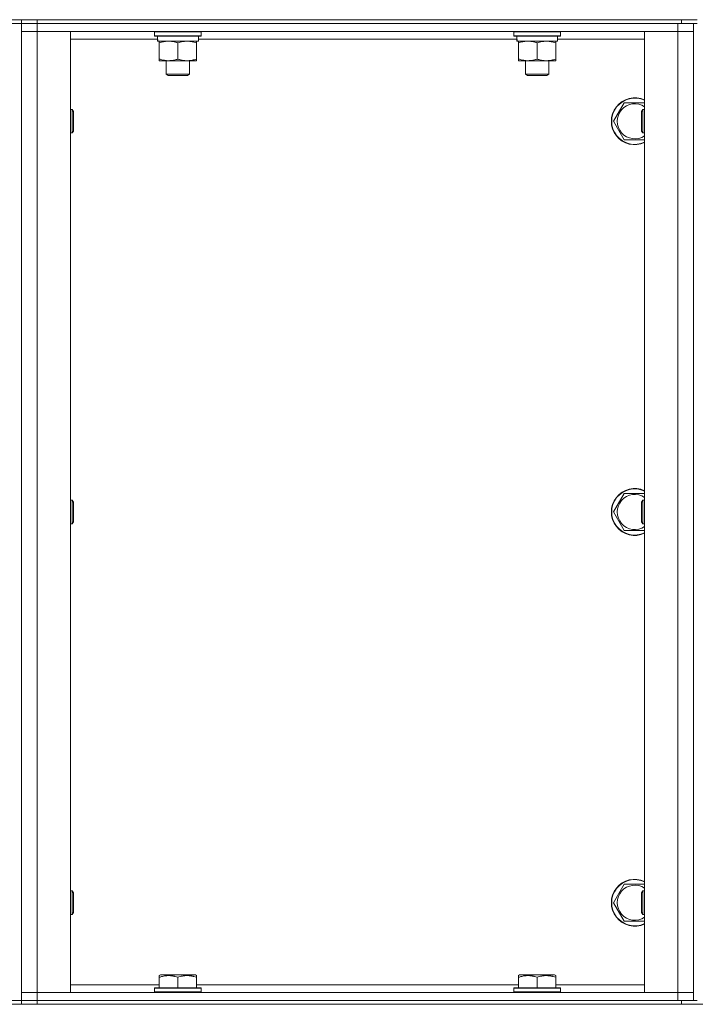
# Model space of a CAD drawing. Units: millimetres. Extents: x 0 to 30654, y -7 to 21000.
# Drawn here: x 14256 to 14602, y 16051 to 16555 of the extents above; entities that cross this region are included whole.
import ezdxf

# ---------------------------------------------------------------- set-up
doc = ezdxf.new("R2010")
doc.units = ezdxf.units.MM
doc.linetypes.add('K5LT_THIN', pattern=[0])
doc.layers.add('R', color=1, linetype='Continuous', true_color=0xff0000)
doc.layers.add('WELDING', color=7, linetype='Continuous', true_color=0xffffff)

msp = doc.modelspace()

# ---------------------------------------------------------------- linework, layer by layer
at = {"layer": 'R', "color": 7, "linetype": 'K5LT_THIN', "lineweight": 18}
for p, q in [((14249.4, 16555.29), (14257.4, 16555.29)), ((14257.4, 16553.29), (14249.4, 16553.29)), ((14257.4, 16553.29), (14257.4, 16555.29)), ((14257.4, 16555.29), (14265.4, 16555.29)), ((14257.4, 16553.29), (14257.4, 16555.29)), ((14257.4, 16553.29), (14257.4, 16053.29)), ((14257.4, 16553.29), (14265.4, 16553.29)), ((14257.4, 16549.29), (14257.4, 16553.29)), ((14265.4, 16553.29), (14257.4, 16553.29)), ((14265.4, 16555.29), (14595.4, 16555.29)), ((14265.4, 16553.29), (14265.4, 16555.29)), ((14265.4, 16553.29), (14593.4, 16553.29)), ((14265.4, 16549.29), (14265.4, 16553.29)), ((14265.4, 16553.29), (14595.4, 16553.29)), ((14593.4, 16549.29), (14593.4, 16553.29)), ((14595.4, 16555.29), (14595.4, 16553.29)), ((14595.4, 16555.29), (14603.4, 16555.29)), ((14603.4, 16553.29), (14595.4, 16553.29)), ((14601.4, 16553.29), (14601.4, 16053.29)), ((14601.4, 16549.29), (14601.4, 16553.29)), ((14257.4, 16057.29), (14257.4, 16549.29)), ((14265.4, 16549.29), (14257.4, 16549.29)), ((14265.4, 16549.29), (14257.4, 16549.29)), ((14282.4, 16549.29), (14265.4, 16549.29)), ((14265.4, 16549.29), (14265.4, 16057.29)), ((14265.4, 16549.29), (14593.4, 16549.29)), ((14282.4, 16057.29), (14282.4, 16549.29)), ((14325.4, 16548.99), (14325.57, 16549.29)), ((14325.4, 16548.99), (14325.4, 16547.09)), ((14349.4, 16548.99), (14325.4, 16548.99)), ((14349.4, 16547.09), (14325.4, 16547.09)), ((14325.4, 16547.09), (14325.57, 16546.79)), ((14349.23, 16546.79), (14325.57, 16546.79)), ((14347.9, 16546.79), (14347.9, 16544.29)), ((14349.4, 16548.99), (14349.23, 16549.29)), ((14349.4, 16547.09), (14349.23, 16546.79)), ((14349.4, 16548.99), (14349.4, 16547.09)), ((14509.4, 16548.99), (14509.57, 16549.29)), ((14509.4, 16548.99), (14509.4, 16547.09)), ((14533.4, 16548.99), (14509.4, 16548.99)), ((14533.4, 16547.09), (14509.4, 16547.09)), ((14509.4, 16547.09), (14509.57, 16546.79)), ((14533.23, 16546.79), (14509.57, 16546.79)), ((14531.9, 16546.79), (14531.9, 16544.29)), ((14533.4, 16548.99), (14533.23, 16549.29)), ((14533.4, 16547.09), (14533.23, 16546.79)), ((14533.4, 16548.99), (14533.4, 16547.09)), ((14593.4, 16549.29), (14576.4, 16549.29)), ((14576.4, 16549.29), (14576.4, 16057.29)), ((14601.4, 16549.29), (14593.4, 16549.29)), ((14593.4, 16057.29), (14593.4, 16549.29)), ((14601.4, 16549.29), (14593.4, 16549.29)), ((14601.4, 16549.29), (14601.4, 16057.29)), ((14327, 16545.29), (14282.4, 16545.29)), ((14326.95, 16544.29), (14327.03, 16545.67)), ((14326.95, 16544.29), (14327.15, 16544.29)), ((14347.9, 16544.29), (14327.15, 16544.29)), ((14327.9, 16543.44), (14327.9, 16544.29)), ((14327.9, 16543.44), (14327.9, 16535.14)), ((14337.4, 16543.44), (14337.4, 16535.14)), ((14346.9, 16544.29), (14346.9, 16543.44)), ((14346.9, 16543.44), (14346.9, 16535.14)), ((14511, 16545.29), (14347.9, 16545.29)), ((14510.95, 16544.29), (14511.03, 16545.67)), ((14510.95, 16544.29), (14511.15, 16544.29)), ((14531.9, 16544.29), (14511.15, 16544.29)), ((14511.9, 16543.44), (14511.9, 16544.29)), ((14511.9, 16543.44), (14511.9, 16535.14)), ((14521.4, 16543.44), (14521.4, 16535.14)), ((14530.9, 16544.29), (14530.9, 16543.44)), ((14530.9, 16543.44), (14530.9, 16535.14)), ((14576.4, 16545.29), (14531.9, 16545.29)), ((14327.9, 16534.29), (14327.9, 16535.14)), ((14342.15, 16534.29), (14327.9, 16534.29)), ((14331.4, 16534.29), (14331.4, 16527.36)), ((14346.9, 16534.29), (14342.15, 16534.29)), ((14343.4, 16534.29), (14343.4, 16527.36)), ((14346.9, 16535.14), (14346.9, 16534.29)), ((14511.9, 16534.29), (14511.9, 16535.14)), ((14526.15, 16534.29), (14511.9, 16534.29)), ((14515.4, 16534.29), (14515.4, 16527.36)), ((14530.9, 16534.29), (14526.15, 16534.29)), ((14527.4, 16534.29), (14527.4, 16527.36)), ((14530.9, 16535.14), (14530.9, 16534.29)), ((14343.4, 16527.36), (14331.4, 16527.36)), ((14331.4, 16527.36), (14332.4, 16526.79)), ((14342.4, 16526.79), (14332.4, 16526.79)), ((14343.4, 16527.36), (14342.4, 16526.79)), ((14527.4, 16527.36), (14515.4, 16527.36)), ((14515.4, 16527.36), (14516.4, 16526.79)), ((14526.4, 16526.79), (14516.4, 16526.79)), ((14527.4, 16527.36), (14526.4, 16526.79)), ((14560.43, 16503.29), (14565.92, 16512.79)), ((14565.92, 16512.79), (14576.4, 16512.79)), ((14282.4, 16509.29), (14283.32, 16509.29)), ((14283.32, 16509.29), (14283.9, 16508.29)), ((14283.32, 16509.29), (14283.32, 16497.29)), ((14283.9, 16508.29), (14283.9, 16498.29)), ((14575.48, 16509.29), (14574.9, 16508.29)), ((14574.9, 16498.29), (14574.9, 16508.29)), ((14576.4, 16509.29), (14575.48, 16509.29)), ((14575.48, 16497.29), (14575.48, 16509.29)), ((14565.92, 16493.79), (14560.43, 16503.29)), ((14282.4, 16497.29), (14283.32, 16497.29)), ((14283.32, 16497.29), (14283.9, 16498.29)), ((14575.48, 16497.29), (14574.9, 16498.29)), ((14576.4, 16497.29), (14575.48, 16497.29)), ((14560.43, 16303.29), (14565.92, 16312.79)), ((14565.92, 16312.79), (14576.4, 16312.79)), ((14282.4, 16309.29), (14283.32, 16309.29)), ((14283.32, 16309.29), (14283.9, 16308.29)), ((14283.32, 16309.29), (14283.32, 16297.29)), ((14283.9, 16308.29), (14283.9, 16298.29)), ((14575.48, 16309.29), (14574.9, 16308.29)), ((14574.9, 16298.29), (14574.9, 16308.29)), ((14576.4, 16309.29), (14575.48, 16309.29)), ((14575.48, 16297.29), (14575.48, 16309.29)), ((14565.92, 16293.79), (14560.43, 16303.29)), ((14282.4, 16297.29), (14283.32, 16297.29)), ((14283.32, 16297.29), (14283.9, 16298.29)), ((14575.48, 16297.29), (14574.9, 16298.29)), ((14576.4, 16297.29), (14575.48, 16297.29)), ((14282.4, 16109.29), (14283.32, 16109.29)), ((14283.32, 16109.29), (14283.9, 16108.29)), ((14283.32, 16109.29), (14283.32, 16097.29)), ((14283.9, 16108.29), (14283.9, 16098.29)), ((14560.43, 16103.29), (14565.92, 16112.79)), ((14565.92, 16112.79), (14576.4, 16112.79)), ((14575.48, 16109.29), (14574.9, 16108.29)), ((14574.9, 16098.29), (14574.9, 16108.29)), ((14576.4, 16109.29), (14575.48, 16109.29)), ((14575.48, 16097.29), (14575.48, 16109.29)), ((14565.92, 16093.79), (14560.43, 16103.29)), ((14283.32, 16097.29), (14283.9, 16098.29)), ((14575.48, 16097.29), (14574.9, 16098.29)), ((14282.4, 16097.29), (14283.32, 16097.29)), ((14576.4, 16097.29), (14575.48, 16097.29)), ((14327.9, 16065.98), (14328.43, 16066.29)), ((14327.9, 16065.13), (14327.9, 16065.98)), ((14327.9, 16065.13), (14327.9, 16059.79)), ((14346.37, 16066.29), (14328.43, 16066.29)), ((14337.4, 16065.13), (14337.4, 16059.79)), ((14346.9, 16065.98), (14346.37, 16066.29)), ((14346.9, 16065.98), (14346.9, 16065.13)), ((14346.9, 16065.13), (14346.9, 16059.79)), ((14511.9, 16065.98), (14512.43, 16066.29)), ((14511.9, 16065.13), (14511.9, 16065.98)), ((14511.9, 16065.13), (14511.9, 16059.79)), ((14530.37, 16066.29), (14512.43, 16066.29)), ((14521.4, 16065.13), (14521.4, 16059.79)), ((14530.9, 16065.98), (14530.37, 16066.29)), ((14530.9, 16065.98), (14530.9, 16065.13)), ((14530.9, 16065.13), (14530.9, 16059.79)), ((14282.4, 16061.29), (14327.9, 16061.29)), ((14325.4, 16059.49), (14325.57, 16059.79)), ((14325.4, 16059.49), (14325.4, 16057.59)), ((14349.4, 16059.49), (14325.4, 16059.49)), ((14349.4, 16057.59), (14325.4, 16057.59)), ((14325.4, 16057.59), (14325.57, 16057.29)), ((14349.23, 16059.79), (14325.57, 16059.79)), ((14346.9, 16061.29), (14511.9, 16061.29)), ((14349.4, 16059.49), (14349.23, 16059.79)), ((14349.4, 16057.59), (14349.23, 16057.29)), ((14349.4, 16059.49), (14349.4, 16057.59)), ((14509.4, 16059.49), (14509.57, 16059.79)), ((14509.4, 16059.49), (14509.4, 16057.59)), ((14533.4, 16059.49), (14509.4, 16059.49)), ((14533.4, 16057.59), (14509.4, 16057.59)), ((14509.4, 16057.59), (14509.57, 16057.29)), ((14533.23, 16059.79), (14509.57, 16059.79)), ((14530.9, 16061.29), (14576.4, 16061.29)), ((14533.4, 16059.49), (14533.23, 16059.79)), ((14533.4, 16057.59), (14533.23, 16057.29)), ((14533.4, 16059.49), (14533.4, 16057.59)), ((14249.4, 16053.29), (14257.4, 16053.29)), ((14257.4, 16057.29), (14265.4, 16057.29)), ((14257.4, 16057.29), (14265.4, 16057.29)), ((14257.4, 16057.29), (14257.4, 16053.29)), ((14257.4, 16051.29), (14257.4, 16053.29)), ((14257.4, 16053.29), (14265.4, 16053.29)), ((14257.4, 16051.29), (14257.4, 16053.29)), ((14265.4, 16053.29), (14257.4, 16053.29)), ((14265.4, 16057.29), (14282.4, 16057.29)), ((14593.4, 16057.29), (14265.4, 16057.29)), ((14265.4, 16057.29), (14265.4, 16053.29)), ((14265.4, 16053.29), (14595.4, 16053.29)), ((14265.4, 16051.29), (14265.4, 16053.29)), ((14593.4, 16053.29), (14265.4, 16053.29)), ((14576.4, 16057.29), (14593.4, 16057.29)), ((14593.4, 16057.29), (14601.4, 16057.29)), ((14593.4, 16057.29), (14601.4, 16057.29)), ((14593.4, 16057.29), (14593.4, 16053.29)), ((14595.4, 16053.29), (14595.4, 16051.29)), ((14595.4, 16053.29), (14603.4, 16053.29)), ((14601.4, 16057.29), (14601.4, 16053.29)), ((14203.4, 16051.29), (15997.4, 16051.29)), ((14265.4, 16051.29), (14595.4, 16051.29))]:
    msp.add_line(p, q, dxfattribs=at)
for centre, radius, start, end in [((14571.4, 16503.29), 12, 65.3757, 294.6243), ((14571.4, 16503.29), 11.83, 64.9905, 295.0095), ((14571.4, 16503.29), 8.97, 56.1336, 303.8664), ((14571.4, 16303.29), 12, 65.3757, 294.6243), ((14571.4, 16303.29), 11.83, 64.9905, 295.0095), ((14571.4, 16303.29), 8.97, 56.1336, 303.8664), ((14571.4, 16103.29), 12, 65.3757, 294.6243), ((14571.4, 16103.29), 11.83, 64.9905, 295.0095), ((14571.4, 16103.29), 8.97, 56.1336, 303.8664)]:
    msp.add_arc(centre, radius, start, end, dxfattribs=at)
for centre in [(14337.4, 16549.22), (14521.4, 16549.22)]:
    msp.add_ellipse(centre, major_axis=(0, -22.52), ratio=0.466308, start_param=-1.46277, end_param=-1.350168, dxfattribs=at)
at = {"layer": 'WELDING', "color": 7, "linetype": 'K5LT_THIN', "lineweight": 18}
for p, q in [((14576.4, 16493.79), (14565.92, 16493.79)), ((14576.4, 16293.79), (14565.92, 16293.79)), ((14576.4, 16093.79), (14565.92, 16093.79))]:
    msp.add_line(p, q, dxfattribs=at)
for points, knots in [([(14332.65, 16544.29), (14332.44, 16544.29), (14332, 16544.28), (14331.36, 16544.23), (14330.73, 16544.14), (14329.92, 16544), (14328.98, 16543.78), (14328.25, 16543.56), (14327.9, 16543.44)], [0, 0, 0, 0, 1.192024, 2.404251, 3.60809, 4.765234, 6.955738, 9, 9, 9, 9]), ([(14337.4, 16543.44), (14336.9, 16543.6), (14336.15, 16543.83), (14335.17, 16544.04), (14334.51, 16544.15), (14333.89, 16544.23), (14333.27, 16544.28), (14332.85, 16544.29), (14332.65, 16544.29)], [0, 0, 0, 0, 2.905563, 4.375924, 5.511195, 6.679161, 7.850161, 9, 9, 9, 9]), ([(14342.15, 16544.29), (14341.84, 16544.29), (14341.23, 16544.26), (14340.46, 16544.18), (14339.6, 16544.04), (14338.63, 16543.82), (14337.81, 16543.58), (14337.4, 16543.44)], [0, 0, 0, 0, 1.523216, 3.057663, 3.814901, 5.878539, 8, 8, 8, 8]), ([(14346.9, 16543.44), (14346.47, 16543.58), (14345.73, 16543.81), (14344.72, 16544.03), (14343.9, 16544.17), (14343.16, 16544.25), (14342.58, 16544.28), (14342.24, 16544.29), (14342.15, 16544.29)], [0, 0, 0, 0, 2.494996, 4.309231, 5.73815, 7.133977, 8.472011, 9, 9, 9, 9]), ([(14516.65, 16544.29), (14516.44, 16544.29), (14516, 16544.28), (14515.36, 16544.23), (14514.73, 16544.14), (14513.92, 16544), (14512.98, 16543.78), (14512.25, 16543.56), (14511.9, 16543.44)], [0, 0, 0, 0, 1.192024, 2.404251, 3.60809, 4.765234, 6.955738, 9, 9, 9, 9]), ([(14521.4, 16543.44), (14520.9, 16543.6), (14520.15, 16543.83), (14519.17, 16544.04), (14518.51, 16544.15), (14517.89, 16544.23), (14517.27, 16544.28), (14516.85, 16544.29), (14516.65, 16544.29)], [0, 0, 0, 0, 2.905563, 4.375924, 5.511195, 6.679161, 7.850161, 9, 9, 9, 9]), ([(14526.15, 16544.29), (14525.84, 16544.29), (14525.23, 16544.26), (14524.46, 16544.18), (14523.6, 16544.04), (14522.63, 16543.82), (14521.81, 16543.58), (14521.4, 16543.44)], [0, 0, 0, 0, 1.523216, 3.057663, 3.814901, 5.878539, 8, 8, 8, 8]), ([(14530.9, 16543.44), (14530.47, 16543.58), (14529.73, 16543.81), (14528.72, 16544.03), (14527.9, 16544.17), (14527.16, 16544.25), (14526.58, 16544.28), (14526.24, 16544.29), (14526.15, 16544.29)], [0, 0, 0, 0, 2.494996, 4.309231, 5.73815, 7.133977, 8.472011, 9, 9, 9, 9]), ([(14327.9, 16535.14), (14328.46, 16534.95), (14329.27, 16534.71), (14330.27, 16534.51), (14330.87, 16534.41), (14331.39, 16534.35), (14331.98, 16534.3), (14332.6, 16534.28), (14333.21, 16534.3), (14333.66, 16534.33), (14334.16, 16534.38), (14334.8, 16534.46), (14335.94, 16534.69), (14336.82, 16534.94), (14337.4, 16535.14)], [0, 0, 0, 0, 2.72415, 3.912285, 4.716446, 5.530362, 6.353984, 7.500189, 8.40607, 9.211142, 9.605533, 10.761675, 12.184093, 15, 15, 15, 15]), ([(14337.4, 16535.14), (14337.98, 16534.94), (14338.82, 16534.7), (14339.93, 16534.48), (14340.66, 16534.37), (14341.39, 16534.3), (14341.88, 16534.29), (14342.15, 16534.29)], [0, 0, 0, 0, 3.005828, 4.318193, 5.5895, 6.632109, 8, 8, 8, 8]), ([(14342.15, 16534.29), (14342.47, 16534.29), (14343.01, 16534.31), (14343.86, 16534.4), (14344.77, 16534.55), (14345.82, 16534.79), (14346.55, 16535.02), (14346.9, 16535.14)], [0, 0, 0, 0, 1.597458, 2.676777, 4.235764, 6.182879, 8, 8, 8, 8]), ([(14511.9, 16535.14), (14512.46, 16534.95), (14513.27, 16534.71), (14514.27, 16534.51), (14514.87, 16534.41), (14515.39, 16534.35), (14515.98, 16534.3), (14516.6, 16534.28), (14517.21, 16534.3), (14517.66, 16534.33), (14518.16, 16534.38), (14518.8, 16534.46), (14519.94, 16534.69), (14520.82, 16534.94), (14521.4, 16535.14)], [0, 0, 0, 0, 2.72415, 3.912285, 4.716446, 5.530362, 6.353984, 7.500189, 8.40607, 9.211142, 9.605533, 10.761675, 12.184093, 15, 15, 15, 15]), ([(14521.4, 16535.14), (14521.98, 16534.94), (14522.82, 16534.7), (14523.93, 16534.48), (14524.66, 16534.37), (14525.39, 16534.3), (14525.88, 16534.29), (14526.15, 16534.29)], [0, 0, 0, 0, 3.005828, 4.318193, 5.5895, 6.632109, 8, 8, 8, 8]), ([(14526.15, 16534.29), (14526.47, 16534.29), (14527.01, 16534.31), (14527.86, 16534.4), (14528.77, 16534.55), (14529.82, 16534.79), (14530.55, 16535.02), (14530.9, 16535.14)], [0, 0, 0, 0, 1.597458, 2.676777, 4.235764, 6.182879, 8, 8, 8, 8]), ([(14337.4, 16065.13), (14336.97, 16065.28), (14336.4, 16065.45), (14335.7, 16065.62), (14335.29, 16065.71), (14334.83, 16065.8), (14334.36, 16065.87), (14333.86, 16065.93), (14333.3, 16065.97), (14332.68, 16065.99), (14332.16, 16065.98), (14331.7, 16065.95), (14331.17, 16065.9), (14330.41, 16065.79), (14329.28, 16065.56), (14328.43, 16065.31), (14327.9, 16065.13)], [0, 0, 0, 0, 2.392038, 3.094773, 3.749673, 4.638938, 5.533553, 6.273967, 7.269403, 8.499731, 9.554906, 10.026159, 10.962726, 12.336972, 14.092661, 17, 17, 17, 17]), ([(14346.9, 16065.13), (14346.47, 16065.28), (14345.9, 16065.45), (14345.14, 16065.64), (14344.72, 16065.72), (14344.26, 16065.81), (14343.85, 16065.87), (14343.35, 16065.93), (14342.79, 16065.97), (14342.18, 16065.99), (14341.57, 16065.97), (14341.02, 16065.94), (14340.41, 16065.87), (14339.58, 16065.73), (14338.54, 16065.49), (14337.77, 16065.26), (14337.4, 16065.13)], [0, 0, 0, 0, 2.392038, 3.094773, 4.121148, 4.638938, 5.533553, 6.324803, 7.269403, 8.499731, 9.554906, 10.496402, 11.42575, 12.783569, 14.941449, 17, 17, 17, 17]), ([(14521.4, 16065.13), (14520.97, 16065.28), (14520.4, 16065.45), (14519.7, 16065.62), (14519.29, 16065.71), (14518.83, 16065.8), (14518.36, 16065.87), (14517.86, 16065.93), (14517.3, 16065.97), (14516.68, 16065.99), (14516.16, 16065.98), (14515.7, 16065.95), (14515.17, 16065.9), (14514.41, 16065.79), (14513.28, 16065.56), (14512.43, 16065.31), (14511.9, 16065.13)], [0, 0, 0, 0, 2.392038, 3.094773, 3.749673, 4.638938, 5.533553, 6.273967, 7.269403, 8.499731, 9.554906, 10.026159, 10.962726, 12.336972, 14.092661, 17, 17, 17, 17]), ([(14530.9, 16065.13), (14530.47, 16065.28), (14529.9, 16065.45), (14529.14, 16065.64), (14528.72, 16065.72), (14528.26, 16065.81), (14527.85, 16065.87), (14527.35, 16065.93), (14526.79, 16065.97), (14526.18, 16065.99), (14525.57, 16065.97), (14525.02, 16065.94), (14524.41, 16065.87), (14523.58, 16065.73), (14522.54, 16065.49), (14521.77, 16065.26), (14521.4, 16065.13)], [0, 0, 0, 0, 2.392038, 3.094773, 4.121148, 4.638938, 5.533553, 6.324803, 7.269403, 8.499731, 9.554906, 10.496402, 11.42575, 12.783569, 14.941449, 17, 17, 17, 17])]:
    msp.add_open_spline(points, degree=3, knots=knots, dxfattribs=at)

doc.saveas('drawing.dxf')
